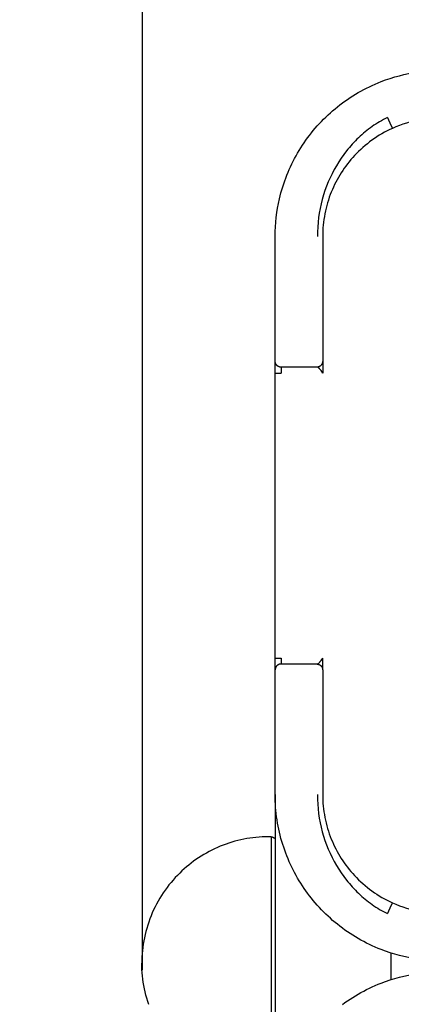
# Model space of a CAD drawing. Units: millimetres. Extents: x -1599 to 3683, y -216 to 7089.
# Drawn here: x 1035 to 1099, y 1597 to 1763 of the extents above; entities that cross this region are included whole.
import ezdxf

# ---------------------------------------------------------------- set-up
doc = ezdxf.new("R2010")
doc.units = ezdxf.units.MM
doc.layers.add('размер', color=92, linetype='Continuous', lineweight=15)
doc.dimstyles.new('Размер М1.1', dxfattribs={"dimtxt": 300, "dimasz": 200, "dimexe": 1, "dimexo": 1, "dimgap": 50, "dimtad": 1, "dimdec": 0, "dimzin": 0, "dimtxsty": 'Standard', "dimcen": 2.5, "dimazin": 0, "dimtfac": 1, "dimtmove": 0, "dimatfit": 3, "dimfxl": 1, "dimtzin": 0, "dimarcsym": 0})

# ---------------------------------------------------------------- blocks, each defined once
blk = doc.blocks.new('*D1')
at = {"layer": 'Defpoints', "color": 0, "transparency": 16777216}
for p in [(1620.33, 1928.87), (563.23, 1283.43), (1620.33, 1283.43)]:
    blk.add_point(p, dxfattribs=at)
at = {"layer": 'размер', "color": 0, "lineweight": -2, "transparency": 16777216}
for p, q in [((1619.33, 1928.87), (562.23, 1928.87)), ((563.23, 1728.87), (563.23, 1483.43)), ((1619.33, 1283.43), (562.23, 1283.43))]:
    blk.add_line(p, q, dxfattribs=at)
at = {"layer": 'размер', "color": 0, "transparency": 16777216}
for points in [[(529.9, 1728.87), (596.57, 1728.87), (563.23, 1928.87)], [(529.9, 1483.43), (596.57, 1483.43), (563.23, 1283.43)]]:
    blk.add_solid(points, dxfattribs=at)
at = {"layer": 'размер', "color": 0, "transparency": 16777216, "insert": (363.23, 1606.15), "char_height": 300, "attachment_point": 5, "rotation": 90}
blk.add_mtext('650', dxfattribs=at)
blk = doc.blocks.new('*D10')
at = {"layer": 'Defpoints', "color": 0, "transparency": 16777216}
for p in [(1578.64, 3428.49), (-1202.42, -215.47), (1557.76, -215.47)]:
    blk.add_point(p, dxfattribs=at)
at = {"layer": 'размер', "color": 0, "lineweight": -2, "transparency": 16777216}
for p, q in [((1577.64, 3428.49), (-1203.42, 3428.49)), ((-1202.42, 3228.49), (-1202.42, -15.47)), ((1556.76, -215.47), (-1203.42, -215.47))]:
    blk.add_line(p, q, dxfattribs=at)
at = {"layer": 'размер', "color": 0, "transparency": 16777216}
for points in [[(-1235.75, 3228.49), (-1169.08, 3228.49), (-1202.42, 3428.49)], [(-1235.75, -15.47), (-1169.08, -15.47), (-1202.42, -215.47)]]:
    blk.add_solid(points, dxfattribs=at)
at = {"layer": 'размер', "color": 0, "transparency": 16777216, "insert": (-1402.42, 1606.51), "char_height": 300, "attachment_point": 5, "rotation": 90}
blk.add_mtext('3650', dxfattribs=at)
blk = doc.blocks.new('*D11')
at = {"layer": 'Defpoints', "color": 0, "transparency": 16777216}
for p in [(2185.45, 2493.56), (2185.45, 1603.07), (1055.31, 1601.46)]:
    blk.add_point(p, dxfattribs=at)
at = {"layer": 'размер', "color": 0, "lineweight": -2, "transparency": 16777216}
for p, q in [((1055.31, 1602.46), (1055.31, 2494.56)), ((2185.45, 1604.07), (2185.45, 2494.56)), ((1255.31, 2493.56), (1985.45, 2493.56))]:
    blk.add_line(p, q, dxfattribs=at)
at = {"layer": 'размер', "color": 0, "transparency": 16777216}
for points in [[(1255.31, 2526.89), (1255.31, 2460.22), (1055.31, 2493.56)], [(1985.45, 2526.89), (1985.45, 2460.22), (2185.45, 2493.56)]]:
    blk.add_solid(points, dxfattribs=at)
at = {"layer": 'размер', "color": 0, "transparency": 16777216, "insert": (1620.33, 2693.56), "char_height": 300, "attachment_point": 5}
blk.add_mtext('1120', dxfattribs=at)
blk = doc.blocks.new('*D12')
at = {"layer": 'Defpoints', "color": 0, "transparency": 16777216}
for p in [(3683.01, 4208.29), (-442.34, 1603.09), (3683.01, 1603.09)]:
    blk.add_point(p, dxfattribs=at)
at = {"layer": 'размер', "color": 0, "lineweight": -2, "transparency": 16777216}
for p, q in [((-442.34, 1604.09), (-442.34, 4209.29)), ((3683.01, 1604.09), (3683.01, 4209.29)), ((-242.34, 4208.29), (3483.01, 4208.29))]:
    blk.add_line(p, q, dxfattribs=at)
at = {"layer": 'размер', "color": 0, "transparency": 16777216}
for points in [[(-242.34, 4241.62), (-242.34, 4174.96), (-442.34, 4208.29)], [(3483.01, 4241.62), (3483.01, 4174.96), (3683.01, 4208.29)]]:
    blk.add_solid(points, dxfattribs=at)
at = {"layer": 'размер', "color": 0, "transparency": 16777216, "insert": (1620.33, 4408.29), "char_height": 300, "attachment_point": 5}
blk.add_mtext('4120', dxfattribs=at)

msp = doc.modelspace()

# ---------------------------------------------------------------- linework, layer by layer
at = {"lineweight": 30, "flags": 128}
for points in [[(1095.5, 1752.1), (1096.26, 1752.38), (1097.02, 1752.64), (1097.79, 1752.88), (1098.57, 1753.1), (1099.35, 1753.29), (1100.13, 1753.46), (1100.91, 1753.6), (1101.69, 1753.73)], [(1078.39, 1732.36), (1078.51, 1732.87), (1078.64, 1733.38), (1078.79, 1733.88), (1078.94, 1734.39), (1079.1, 1734.88), (1079.27, 1735.38), (1079.45, 1735.86), (1079.63, 1736.35), (1079.83, 1736.83), (1080.03, 1737.3), (1080.25, 1737.77), (1080.47, 1738.24), (1080.7, 1738.7), (1080.94, 1739.16), (1081.18, 1739.61), (1081.44, 1740.06), (1081.7, 1740.5), (1081.97, 1740.94), (1082.25, 1741.37), (1082.53, 1741.8), (1082.83, 1742.22), (1083.13, 1742.63), (1083.44, 1743.05), (1083.76, 1743.45), (1084.08, 1743.85), (1084.41, 1744.25), (1084.75, 1744.64), (1085.1, 1745.02), (1085.46, 1745.4), (1085.82, 1745.77), (1086.19, 1746.13), (1086.56, 1746.49), (1086.95, 1746.84), (1087.34, 1747.19), (1087.74, 1747.53), (1088.15, 1747.86), (1088.56, 1748.18), (1088.98, 1748.5), (1089.41, 1748.81), (1089.84, 1749.11), (1090.28, 1749.41), (1090.73, 1749.7), (1091.18, 1749.98), (1091.64, 1750.25), (1092.11, 1750.51), (1092.57, 1750.76), (1093.05, 1751.01), (1093.53, 1751.25), (1094.01, 1751.47), (1094.5, 1751.69), (1095, 1751.9), (1095.5, 1752.1)], [(1096.56, 1746.05), (1096.23, 1745.88), (1095.9, 1745.7), (1095.57, 1745.52), (1095.25, 1745.33), (1094.93, 1745.14), (1094.61, 1744.94), (1094.3, 1744.74), (1094, 1744.53), (1093.69, 1744.31), (1093.39, 1744.09), (1093.1, 1743.86), (1092.81, 1743.62), (1092.52, 1743.39), (1092.24, 1743.14), (1091.96, 1742.89), (1091.69, 1742.64), (1091.42, 1742.38), (1091.16, 1742.11), (1090.9, 1741.84), (1090.64, 1741.57), (1090.39, 1741.29), (1090.15, 1741), (1089.91, 1740.72), (1089.67, 1740.42), (1089.22, 1739.82), (1088.78, 1739.21), (1088.37, 1738.58), (1087.97, 1737.93), (1087.6, 1737.27), (1087.24, 1736.59), (1086.91, 1735.9), (1086.6, 1735.2), (1086.32, 1734.48), (1086.05, 1733.75), (1085.81, 1733.02), (1085.6, 1732.27), (1085.4, 1731.51), (1085.24, 1730.75), (1085.09, 1729.97), (1084.98, 1729.19), (1084.89, 1728.4), (1084.82, 1727.61), (1084.78, 1726.81), (1084.77, 1726.01)], [(1096.56, 1746.05), (1097.15, 1744.76), (1097.34, 1744.35), (1097.39, 1744.25), (1097.39, 1744.24), (1097.4, 1744.23), (1097.4, 1744.23), (1097.4, 1744.23), (1097.4, 1744.23), (1097.4, 1744.23), (1097.4, 1744.23), (1097.4, 1744.23), (1097.4, 1744.23), (1097.4, 1744.23), (1097.4, 1744.23), (1097.4, 1744.23), (1097.4, 1744.23)], [(1102.23, 1745.71), (1101.62, 1745.6), (1101.01, 1745.46), (1100.4, 1745.3), (1099.79, 1745.13), (1099.18, 1744.93), (1098.58, 1744.72), (1097.99, 1744.48), (1097.4, 1744.23)], [(1097.4, 1744.23), (1096.95, 1744.01), (1096.5, 1743.79), (1096.06, 1743.56), (1095.62, 1743.31), (1095.2, 1743.06), (1094.78, 1742.79), (1094.36, 1742.52), (1093.96, 1742.24), (1093.56, 1741.94), (1093.18, 1741.64), (1092.8, 1741.33), (1092.42, 1741.01), (1092.06, 1740.68), (1091.71, 1740.34), (1091.36, 1740), (1091.03, 1739.64)], [(1091.03, 1739.64), (1090.72, 1739.3), (1090.42, 1738.96), (1090.13, 1738.61), (1089.84, 1738.25), (1089.57, 1737.88), (1089.3, 1737.51), (1089.04, 1737.14), (1088.79, 1736.75), (1088.55, 1736.36), (1088.32, 1735.97), (1088.09, 1735.57), (1087.88, 1735.16), (1087.67, 1734.75), (1087.48, 1734.34), (1087.29, 1733.92), (1087.11, 1733.5), (1086.94, 1733.06), (1086.78, 1732.61), (1086.63, 1732.16), (1086.49, 1731.71), (1086.36, 1731.25), (1086.24, 1730.79), (1086.13, 1730.32), (1086.03, 1729.85), (1085.94, 1729.37), (1085.87, 1728.9), (1085.8, 1728.42), (1085.75, 1727.94), (1085.71, 1727.46), (1085.68, 1726.97), (1085.66, 1726.49), (1085.66, 1726.01)], [(1077.66, 1726.05), (1077.67, 1726.86), (1077.7, 1727.65), (1077.76, 1728.45), (1077.84, 1729.24), (1077.95, 1730.03), (1078.07, 1730.81), (1078.22, 1731.59), (1078.39, 1732.36)], [(1077.66, 1726.01), (1077.66, 1726.05)], [(1077.66, 1708.06), (1077.66, 1726.01)], [(1085.66, 1726.01), (1085.66, 1707.05)], [(1077.66, 1705.01), (1077.66, 1708.06)], [(1085.66, 1707.05), (1085.66, 1705.01)], [(1077.66, 1703.01), (1077.66, 1704.4), (1077.66, 1704.84), (1077.66, 1704.96), (1077.66, 1705), (1077.66, 1705), (1077.66, 1705.01), (1077.66, 1705.01), (1077.66, 1705.01), (1077.66, 1705.01)], [(1078.66, 1704.01), (1078.63, 1704.01), (1078.61, 1704.01), (1078.59, 1704.01), (1078.57, 1704.01), (1078.54, 1704.01), (1078.52, 1704.02), (1078.5, 1704.02), (1078.47, 1704.02), (1078.45, 1704.03), (1078.43, 1704.03), (1078.4, 1704.04), (1078.38, 1704.05), (1078.36, 1704.05), (1078.33, 1704.06), (1078.31, 1704.07), (1078.29, 1704.08), (1078.27, 1704.09), (1078.24, 1704.1), (1078.22, 1704.11), (1078.2, 1704.12), (1078.17, 1704.13), (1078.15, 1704.14), (1078.13, 1704.16), (1078.11, 1704.17), (1078.09, 1704.18), (1078.07, 1704.2), (1078.05, 1704.21), (1078.03, 1704.23), (1078.01, 1704.25), (1077.99, 1704.26), (1077.97, 1704.28), (1077.95, 1704.3), (1077.93, 1704.32), (1077.91, 1704.34), (1077.9, 1704.36), (1077.88, 1704.38), (1077.86, 1704.4), (1077.85, 1704.42), (1077.83, 1704.44), (1077.82, 1704.46), (1077.81, 1704.48), (1077.79, 1704.5), (1077.78, 1704.53), (1077.77, 1704.55), (1077.76, 1704.57), (1077.75, 1704.59), (1077.74, 1704.62), (1077.73, 1704.64), (1077.72, 1704.66), (1077.71, 1704.69), (1077.7, 1704.71), (1077.69, 1704.73), (1077.69, 1704.76), (1077.68, 1704.78), (1077.68, 1704.8), (1077.67, 1704.83), (1077.67, 1704.85), (1077.67, 1704.87), (1077.66, 1704.89), (1077.66, 1704.92), (1077.66, 1704.94), (1077.66, 1704.96), (1077.66, 1704.98), (1077.66, 1705.01)], [(1085.66, 1705.01), (1085.66, 1704.99), (1085.66, 1704.96), (1085.65, 1704.94), (1085.65, 1704.92), (1085.65, 1704.9), (1085.65, 1704.87), (1085.64, 1704.85), (1085.64, 1704.83), (1085.64, 1704.8), (1085.63, 1704.78), (1085.62, 1704.76), (1085.62, 1704.73), (1085.61, 1704.71), (1085.6, 1704.69), (1085.6, 1704.66), (1085.59, 1704.64), (1085.58, 1704.62), (1085.57, 1704.59), (1085.56, 1704.57), (1085.54, 1704.55), (1085.53, 1704.53), (1085.52, 1704.5), (1085.51, 1704.48), (1085.49, 1704.46), (1085.48, 1704.44), (1085.46, 1704.42), (1085.45, 1704.4), (1085.43, 1704.38), (1085.42, 1704.36), (1085.4, 1704.34), (1085.38, 1704.32), (1085.36, 1704.3), (1085.35, 1704.28), (1085.33, 1704.26), (1085.31, 1704.25), (1085.29, 1704.23), (1085.27, 1704.22), (1085.25, 1704.2), (1085.23, 1704.18), (1085.2, 1704.17), (1085.18, 1704.16), (1085.16, 1704.14), (1085.14, 1704.13), (1085.12, 1704.12), (1085.09, 1704.11), (1085.07, 1704.1), (1085.05, 1704.09), (1085.02, 1704.08), (1085, 1704.07), (1084.98, 1704.06), (1084.95, 1704.05), (1084.93, 1704.05), (1084.91, 1704.04), (1084.88, 1704.03), (1084.86, 1704.03), (1084.84, 1704.02), (1084.82, 1704.02), (1084.79, 1704.02), (1084.77, 1704.01), (1084.75, 1704.01), (1084.72, 1704.01), (1084.7, 1704.01), (1084.68, 1704.01), (1084.66, 1704.01)], [(1085.66, 1705.01), (1085.66, 1704.01), (1085.66, 1703.01)], [(1084.66, 1704.01), (1078.66, 1704.01)], [(1078.66, 1704.01), (1078.66, 1704.01), (1078.66, 1704.01), (1078.66, 1704.01), (1078.66, 1704.01), (1078.66, 1704), (1078.66, 1703.99), (1078.66, 1703.93), (1078.66, 1703.7), (1078.66, 1703.01)], [(1085.66, 1703.01), (1085.38, 1703.42), (1085.29, 1703.55), (1085.24, 1703.6), (1085.2, 1703.66), (1085.16, 1703.71), (1085.13, 1703.74), (1085.11, 1703.76), (1085.09, 1703.79), (1085.07, 1703.81), (1085.05, 1703.83), (1085.02, 1703.85), (1085, 1703.87), (1084.98, 1703.89), (1084.96, 1703.9), (1084.95, 1703.91), (1084.94, 1703.92), (1084.92, 1703.93), (1084.91, 1703.93), (1084.9, 1703.94), (1084.89, 1703.95), (1084.88, 1703.95), (1084.87, 1703.96), (1084.86, 1703.96), (1084.85, 1703.97), (1084.83, 1703.97), (1084.82, 1703.98), (1084.81, 1703.98), (1084.8, 1703.99), (1084.79, 1703.99), (1084.78, 1703.99), (1084.76, 1704), (1084.75, 1704), (1084.74, 1704), (1084.74, 1704), (1084.73, 1704), (1084.72, 1704), (1084.71, 1704.01), (1084.7, 1704.01), (1084.7, 1704.01), (1084.69, 1704.01)], [(1077.66, 1703.01), (1077.66, 1703.01), (1077.66, 1703.01), (1077.66, 1703.01), (1077.66, 1703.01), (1077.66, 1703.01), (1077.67, 1703.01), (1077.73, 1703.01), (1077.95, 1703.01), (1078.66, 1703.01)], [(1077.66, 1655.01), (1077.66, 1703.01)], [(1077.66, 1655.01), (1077.66, 1655.01), (1077.66, 1655.01), (1077.66, 1655.01), (1077.66, 1655.01), (1077.66, 1655.01), (1077.67, 1655.01), (1077.73, 1655.01), (1077.95, 1655.01), (1078.66, 1655.01)], [(1077.66, 1653.01), (1077.66, 1653.01), (1077.66, 1653.01), (1077.66, 1653.01), (1077.66, 1653.01), (1077.66, 1653.02), (1077.66, 1653.05), (1077.66, 1653.17), (1077.66, 1653.61), (1077.66, 1655.01)], [(1078.66, 1654.01), (1078.63, 1654.01), (1078.61, 1654.01), (1078.59, 1654), (1078.57, 1654), (1078.54, 1654), (1078.52, 1654), (1078.5, 1653.99), (1078.47, 1653.99), (1078.45, 1653.99), (1078.43, 1653.98), (1078.4, 1653.97), (1078.38, 1653.97), (1078.36, 1653.96), (1078.33, 1653.95), (1078.31, 1653.95), (1078.29, 1653.94), (1078.27, 1653.93), (1078.24, 1653.92), (1078.22, 1653.91), (1078.2, 1653.9), (1078.17, 1653.88), (1078.15, 1653.87), (1078.13, 1653.86), (1078.11, 1653.84), (1078.09, 1653.83), (1078.07, 1653.81), (1078.05, 1653.8), (1078.03, 1653.78), (1078.01, 1653.77), (1077.99, 1653.75), (1077.97, 1653.73), (1077.95, 1653.71), (1077.93, 1653.7), (1077.91, 1653.68), (1077.9, 1653.66), (1077.88, 1653.64), (1077.86, 1653.62), (1077.85, 1653.6), (1077.83, 1653.58), (1077.82, 1653.55), (1077.81, 1653.53), (1077.79, 1653.51), (1077.78, 1653.49), (1077.77, 1653.47), (1077.76, 1653.44), (1077.75, 1653.42), (1077.74, 1653.4), (1077.73, 1653.37), (1077.72, 1653.35), (1077.71, 1653.33), (1077.7, 1653.31), (1077.69, 1653.28), (1077.69, 1653.26), (1077.68, 1653.24), (1077.68, 1653.21), (1077.67, 1653.19), (1077.67, 1653.17), (1077.67, 1653.14), (1077.66, 1653.12), (1077.66, 1653.1), (1077.66, 1653.07), (1077.66, 1653.05), (1077.66, 1653.03), (1077.66, 1653.01)], [(1078.66, 1655.01), (1078.66, 1654.31), (1078.66, 1654.09), (1078.66, 1654.03), (1078.66, 1654.01), (1078.66, 1654.01), (1078.66, 1654.01), (1078.66, 1654.01), (1078.66, 1654.01), (1078.66, 1654.01)], [(1078.66, 1654.01), (1084.66, 1654.01)], [(1084.66, 1654.01), (1084.68, 1654.01), (1084.7, 1654.01), (1084.72, 1654), (1084.75, 1654), (1084.77, 1654), (1084.79, 1654), (1084.82, 1653.99), (1084.84, 1653.99), (1084.86, 1653.99), (1084.88, 1653.98), (1084.91, 1653.97), (1084.93, 1653.97), (1084.95, 1653.96), (1084.98, 1653.95), (1085, 1653.95), (1085.02, 1653.94), (1085.05, 1653.93), (1085.07, 1653.92), (1085.09, 1653.91), (1085.12, 1653.9), (1085.14, 1653.88), (1085.16, 1653.87), (1085.18, 1653.86), (1085.2, 1653.84), (1085.22, 1653.83), (1085.25, 1653.81), (1085.27, 1653.8), (1085.29, 1653.78), (1085.31, 1653.77), (1085.33, 1653.75), (1085.34, 1653.73), (1085.36, 1653.71), (1085.38, 1653.7), (1085.4, 1653.68), (1085.42, 1653.66), (1085.43, 1653.64), (1085.45, 1653.62), (1085.46, 1653.6), (1085.48, 1653.58), (1085.49, 1653.56), (1085.51, 1653.53), (1085.52, 1653.51), (1085.53, 1653.49), (1085.54, 1653.47), (1085.55, 1653.45), (1085.57, 1653.42), (1085.58, 1653.4), (1085.58, 1653.38), (1085.59, 1653.35), (1085.6, 1653.33), (1085.61, 1653.31), (1085.62, 1653.29), (1085.62, 1653.26), (1085.63, 1653.24), (1085.63, 1653.22), (1085.64, 1653.19), (1085.64, 1653.17), (1085.65, 1653.15), (1085.65, 1653.12), (1085.65, 1653.1), (1085.65, 1653.08), (1085.65, 1653.06), (1085.66, 1653.03), (1085.66, 1653.01)], [(1084.69, 1654.01), (1084.7, 1654.01), (1084.71, 1654.01), (1084.72, 1654.01), (1084.72, 1654.01), (1084.73, 1654.01), (1084.74, 1654.01), (1084.75, 1654.01), (1084.75, 1654.02), (1084.76, 1654.02), (1084.78, 1654.02), (1084.79, 1654.02), (1084.8, 1654.03), (1084.81, 1654.03), (1084.82, 1654.04), (1084.83, 1654.04), (1084.85, 1654.05), (1084.86, 1654.05), (1084.87, 1654.06), (1084.88, 1654.06), (1084.89, 1654.07), (1084.9, 1654.08), (1084.91, 1654.08), (1084.92, 1654.09), (1084.94, 1654.1), (1084.95, 1654.1), (1084.96, 1654.11), (1084.98, 1654.13), (1085, 1654.15), (1085.02, 1654.16), (1085.05, 1654.18), (1085.07, 1654.21), (1085.09, 1654.23), (1085.11, 1654.25), (1085.13, 1654.27), (1085.16, 1654.3), (1085.2, 1654.35), (1085.24, 1654.41), (1085.29, 1654.47), (1085.38, 1654.6), (1085.66, 1655.01)], [(1085.66, 1654.01), (1085.66, 1655.01)], [(1085.66, 1653.51), (1085.66, 1654.01)], [(1085.66, 1653.01), (1085.66, 1653.51)], [(1077.66, 1649.95), (1077.66, 1653.01)], [(1085.66, 1653.01), (1085.66, 1650.97)], [(1085.66, 1650.97), (1085.66, 1632.01)], [(1077.66, 1632.01), (1077.66, 1649.95)], [(1077.66, 1632.01), (1077.66, 1574.23)], [(1095.5, 1605.92), (1095, 1606.11), (1094.51, 1606.32), (1094.02, 1606.54), (1093.53, 1606.77), (1093.05, 1607), (1092.58, 1607.25), (1092.11, 1607.5), (1091.64, 1607.77), (1091.18, 1608.04), (1090.73, 1608.32), (1090.28, 1608.61), (1089.84, 1608.9), (1089.41, 1609.2), (1088.98, 1609.51), (1088.56, 1609.83), (1088.15, 1610.16), (1087.74, 1610.49), (1087.34, 1610.83), (1086.95, 1611.17), (1086.56, 1611.52), (1086.19, 1611.88), (1085.82, 1612.25), (1085.46, 1612.62), (1085.1, 1613), (1084.75, 1613.38), (1084.41, 1613.77), (1084.08, 1614.16), (1083.76, 1614.56), (1083.44, 1614.97), (1083.13, 1615.38), (1082.83, 1615.8), (1082.53, 1616.22), (1082.25, 1616.65), (1081.97, 1617.08), (1081.7, 1617.51), (1081.44, 1617.96), (1081.18, 1618.4), (1080.94, 1618.86), (1080.7, 1619.31), (1080.47, 1619.77), (1080.25, 1620.24), (1080.03, 1620.71), (1079.83, 1621.19), (1079.63, 1621.67), (1079.45, 1622.15), (1079.27, 1622.64), (1079.1, 1623.13), (1078.94, 1623.63), (1078.79, 1624.13), (1078.64, 1624.64), (1078.51, 1625.15), (1078.39, 1625.66), (1078.27, 1626.17), (1078.17, 1626.69), (1078.07, 1627.22), (1077.98, 1627.74), (1077.91, 1628.27), (1077.84, 1628.8), (1077.78, 1629.33), (1077.74, 1629.86), (1077.7, 1630.4), (1077.68, 1630.93), (1077.66, 1631.47), (1077.66, 1632.01)], [(1084.77, 1632.01), (1084.78, 1631.2), (1084.82, 1630.4), (1084.89, 1629.61), (1084.98, 1628.82), (1085.09, 1628.04), (1085.24, 1627.27), (1085.4, 1626.5), (1085.6, 1625.74), (1085.81, 1625), (1086.05, 1624.26), (1086.32, 1623.53), (1086.6, 1622.82), (1086.91, 1622.12), (1087.24, 1621.43), (1087.6, 1620.75), (1087.97, 1620.09), (1088.37, 1619.44), (1088.78, 1618.81), (1089.22, 1618.19), (1089.67, 1617.59), (1089.91, 1617.3), (1090.15, 1617.01), (1090.39, 1616.73), (1090.64, 1616.45), (1090.9, 1616.17), (1091.16, 1615.9), (1091.42, 1615.64), (1091.69, 1615.38), (1091.96, 1615.12), (1092.24, 1614.87), (1092.52, 1614.63), (1092.81, 1614.39), (1093.1, 1614.16), (1093.39, 1613.93), (1093.69, 1613.71), (1094, 1613.49), (1094.3, 1613.28), (1094.61, 1613.07), (1094.93, 1612.87), (1095.25, 1612.68), (1095.57, 1612.49), (1095.9, 1612.31), (1096.23, 1612.14), (1096.56, 1611.97)], [(1085.66, 1632.01), (1085.66, 1631.52), (1085.68, 1631.04), (1085.71, 1630.56), (1085.75, 1630.07), (1085.8, 1629.59), (1085.87, 1629.12), (1085.94, 1628.64), (1086.03, 1628.17), (1086.13, 1627.7), (1086.24, 1627.23), (1086.36, 1626.76), (1086.49, 1626.31), (1086.63, 1625.85), (1086.78, 1625.4), (1086.94, 1624.96), (1087.11, 1624.52), (1087.29, 1624.09), (1087.48, 1623.67), (1087.67, 1623.26), (1087.88, 1622.85), (1088.09, 1622.44), (1088.32, 1622.04), (1088.55, 1621.65), (1088.79, 1621.26), (1089.04, 1620.88), (1089.3, 1620.5), (1089.57, 1620.13), (1089.84, 1619.77), (1090.13, 1619.41), (1090.42, 1619.05), (1090.72, 1618.71), (1091.03, 1618.37)], [(1076.97, 1624.89), (1076.46, 1624.9), (1075.96, 1624.89), (1075.45, 1624.87), (1074.94, 1624.84), (1074.43, 1624.8), (1073.91, 1624.74), (1073.4, 1624.67), (1072.89, 1624.59), (1072.38, 1624.49), (1071.88, 1624.39), (1071.37, 1624.27), (1070.87, 1624.14), (1070.37, 1623.99), (1069.87, 1623.84), (1069.38, 1623.67), (1068.89, 1623.49), (1068.4, 1623.3), (1067.92, 1623.09), (1067.45, 1622.88), (1066.98, 1622.65), (1066.52, 1622.41), (1066.07, 1622.16), (1065.62, 1621.9), (1065.18, 1621.64), (1064.75, 1621.36), (1064.32, 1621.07), (1063.91, 1620.77), (1063.5, 1620.47), (1063.1, 1620.15), (1062.71, 1619.83), (1062.33, 1619.5), (1061.96, 1619.16), (1061.58, 1618.79), (1061.2, 1618.41), (1060.83, 1618.02), (1060.47, 1617.62), (1060.12, 1617.21), (1059.78, 1616.79), (1059.45, 1616.36), (1059.13, 1615.91), (1058.82, 1615.46), (1058.52, 1615), (1058.23, 1614.54), (1057.95, 1614.06), (1057.69, 1613.57), (1057.43, 1613.08), (1057.19, 1612.59), (1056.97, 1612.08), (1056.75, 1611.57), (1056.55, 1611.06), (1056.37, 1610.54), (1056.19, 1610.01), (1056.03, 1609.48), (1055.89, 1608.95), (1055.76, 1608.42), (1055.64, 1607.88), (1055.54, 1607.35), (1055.45, 1606.81), (1055.37, 1606.27), (1055.31, 1605.74), (1055.27, 1605.2), (1055.23, 1604.66), (1055.21, 1604.13), (1055.21, 1603.6)], [(1076.97, 1624.89), (1076.99, 1624.89), (1077.01, 1624.89), (1077.03, 1624.89), (1077.06, 1624.89), (1077.08, 1624.88), (1077.1, 1624.88), (1077.12, 1624.88), (1077.15, 1624.87), (1077.17, 1624.87), (1077.19, 1624.86), (1077.21, 1624.86), (1077.24, 1624.85), (1077.26, 1624.84), (1077.28, 1624.83), (1077.3, 1624.83), (1077.33, 1624.82), (1077.35, 1624.81), (1077.37, 1624.8), (1077.39, 1624.79), (1077.42, 1624.77), (1077.44, 1624.76), (1077.46, 1624.75), (1077.48, 1624.74), (1077.5, 1624.72), (1077.52, 1624.71), (1077.54, 1624.7), (1077.56, 1624.68), (1077.58, 1624.66), (1077.6, 1624.65), (1077.62, 1624.63), (1077.64, 1624.61), (1077.66, 1624.6)], [(1076.97, 1624.89), (1076.97, 1624.89), (1076.97, 1582.3), (1076.97, 1582.3)], [(1091.03, 1618.37), (1091.36, 1618.02), (1091.71, 1617.67), (1092.06, 1617.33), (1092.42, 1617.01), (1092.8, 1616.69), (1093.18, 1616.37), (1093.56, 1616.07), (1093.96, 1615.78), (1094.36, 1615.49), (1094.78, 1615.22), (1095.2, 1614.96), (1095.62, 1614.7), (1096.06, 1614.46), (1096.5, 1614.22), (1096.95, 1614), (1097.4, 1613.79)], [(1097.4, 1613.79), (1097.4, 1613.79), (1097.4, 1613.79), (1097.4, 1613.79), (1097.4, 1613.79), (1097.4, 1613.79), (1097.4, 1613.79), (1097.4, 1613.79), (1097.4, 1613.79), (1097.4, 1613.79), (1097.4, 1613.79), (1097.4, 1613.78), (1097.39, 1613.77), (1097.39, 1613.76), (1097.34, 1613.66), (1097.15, 1613.26), (1096.56, 1611.97)], [(1097.4, 1613.79), (1097.99, 1613.53), (1098.58, 1613.3), (1099.18, 1613.08), (1099.79, 1612.89), (1100.4, 1612.71), (1101.01, 1612.56), (1101.62, 1612.42), (1102.23, 1612.3)], [(1101.69, 1604.29), (1100.91, 1604.41), (1100.13, 1604.56), (1099.35, 1604.73), (1098.57, 1604.92), (1097.79, 1605.13), (1097.02, 1605.37), (1096.26, 1605.63), (1095.5, 1605.92)], [(1097.19, 1600.85), (1097.2, 1605.32)], [(1056.37, 1596.66), (1056.19, 1597.18), (1056.03, 1597.71), (1055.89, 1598.24), (1055.76, 1598.78), (1055.64, 1599.31), (1055.54, 1599.85), (1055.45, 1600.39), (1055.37, 1600.92), (1055.31, 1601.46), (1055.27, 1602), (1055.23, 1602.53), (1055.21, 1603.07), (1055.21, 1603.6)], [(1095.5, 1600.26), (1096.26, 1600.54), (1097.02, 1600.8), (1097.79, 1601.04), (1098.57, 1601.25), (1099.35, 1601.45), (1100.13, 1601.62), (1100.91, 1601.76), (1101.69, 1601.88)], [(1088.98, 1596.66), (1089.41, 1596.97), (1089.84, 1597.27), (1090.28, 1597.57), (1090.73, 1597.86), (1091.18, 1598.14), (1091.64, 1598.41), (1092.11, 1598.67), (1092.57, 1598.92), (1093.05, 1599.17), (1093.53, 1599.41), (1094.01, 1599.63), (1094.5, 1599.85), (1095, 1600.06), (1095.5, 1600.26)]]:
    msp.add_lwpolyline(points, dxfattribs=at)

# ---------------------------------------------------------------- dimensions: what is measured, and where the dimension line sits
at = {"layer": 'размер'}
dim = msp.add_linear_dim(base=(3683.01, 4208.29), p1=(-442.34, 1603.09), p2=(3683.01, 1603.09), text='4120', dimstyle='Размер М1.1', dxfattribs=at)
dim.commit()
dim.dimension.update_dxf_attribs({"geometry": '*D12', "text_midpoint": (1620.33, 4408.29)})
dim = msp.add_linear_dim(base=(-1202.42, -215.47), p1=(1578.64, 3428.49), p2=(1557.76, -215.47), angle=90, text='3650', dimstyle='Размер М1.1', dxfattribs=at)
dim.commit()
dim.dimension.update_dxf_attribs({"geometry": '*D10', "text_midpoint": (-1402.42, 1606.51)})
dim = msp.add_linear_dim(base=(2185.45, 2493.56), p1=(1055.31, 1601.46), p2=(2185.45, 1603.07), text='1120', dimstyle='Размер М1.1', dxfattribs=at)
dim.commit()
dim.dimension.update_dxf_attribs({"geometry": '*D11', "text_midpoint": (1620.33, 2493.56), "dimtype": 160})
dim = msp.add_linear_dim(base=(563.23, 1283.43), p1=(1620.33, 1928.87), p2=(1620.33, 1283.43), angle=90, text='650', dimstyle='Размер М1.1', dxfattribs=at)
dim.commit()
dim.dimension.update_dxf_attribs({"geometry": '*D1', "text_midpoint": (563.23, 1606.15), "dimtype": 160})

doc.saveas('drawing.dxf')
